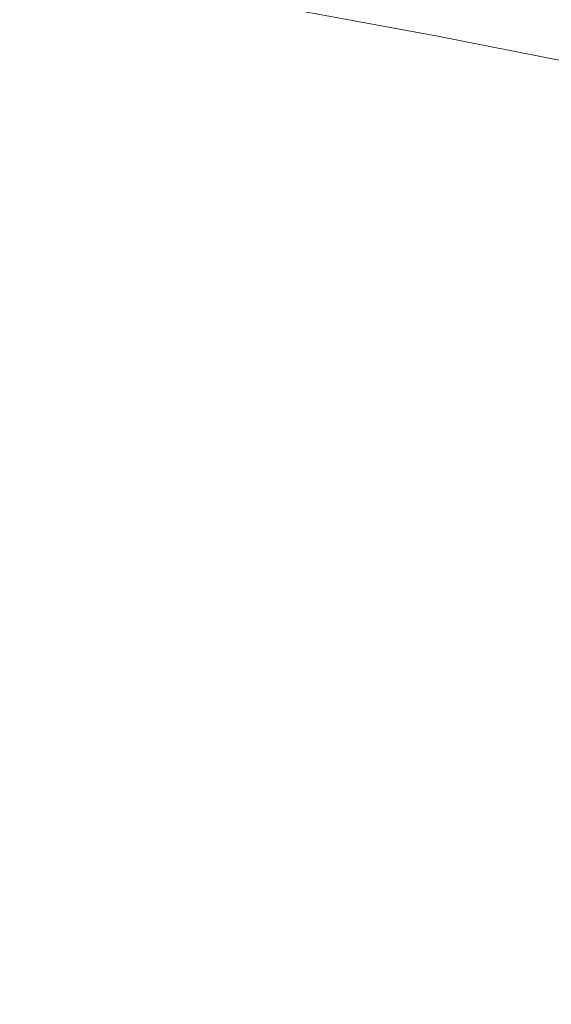
# Model space of a CAD drawing. Extents: x -900 to 900, y -425 to 425.
# Drawn here: x -809 to -755, y 225 to 324 of the extents above; entities that cross this region are included whole.
import ezdxf

# ---------------------------------------------------------------- set-up
doc = ezdxf.new("R2010")
doc.units = 0
doc.header["$LTSCALE"] = 500
doc.header["$MEASUREMENT"] = 0
doc.layers.add('EXC-CERAMIKA', color=7, linetype='Continuous')

msp = doc.modelspace()

# ---------------------------------------------------------------- linework, layer by layer
at = {"layer": 'EXC-CERAMIKA', "lineweight": 0}
for points, invisible_edges in [([(-795.746, 323.074, 132.67), (-803.288, 329.385, 147.188), (-807.172, 325.078, 147.22), (-795.746, 323.074, 132.67)], 15), ([(-803.288, 329.385, 147.188), (-795.746, 323.074, 132.67), (-791.83, 327.362, 132.614), (-803.288, 329.385, 147.188)], 11), ([(-817.57, 327.016, 159.791), (-810.432, 319.991, 147.248), (-807.172, 325.078, 147.22), (-817.57, 327.016, 159.791)], 15), ([(-783.521, 320.939, 116.3), (-791.83, 327.362, 132.614), (-795.746, 323.074, 132.67), (-783.521, 320.939, 116.3)], 15), ([(-791.83, 327.362, 132.614), (-783.521, 320.939, 116.3), (-779.564, 325.211, 116.22), (-791.83, 327.362, 132.614)], 11), ([(-762.229, 326.608, 98.063), (-779.564, 325.211, 116.22), (-766.733, 322.865, 98.173), (-762.229, 326.608, 98.063)], 15), ([(-766.733, 322.865, 98.173), (-749.062, 323.984, 78.529), (-762.229, 326.608, 98.063), (-766.733, 322.865, 98.173)], 15), ([(-743.48, 327.135, 78.406), (-762.229, 326.608, 98.063), (-749.062, 323.984, 78.529), (-743.48, 327.135, 78.406)], 15), ([(-799.065, 318.022, 132.717), (-807.172, 325.078, 147.22), (-810.432, 319.991, 147.248), (-799.065, 318.022, 132.717)], 15), ([(-807.172, 325.078, 147.22), (-799.065, 318.022, 132.717), (-795.746, 323.074, 132.67), (-807.172, 325.078, 147.22)], 15), ([(-770.725, 318.609, 98.271), (-779.564, 325.211, 116.22), (-783.521, 320.939, 116.3), (-770.725, 318.609, 98.271)], 15), ([(-779.564, 325.211, 116.22), (-770.725, 318.609, 98.271), (-766.733, 322.865, 98.173), (-779.564, 325.211, 116.22)], 11), ([(-749.062, 323.984, 78.529), (-766.733, 322.865, 98.173), (-753.58, 320.259, 78.644), (-749.062, 323.984, 78.529)], 15), ([(-786.892, 315.912, 116.368), (-795.746, 323.074, 132.67), (-799.065, 318.022, 132.717), (-786.892, 315.912, 116.368)], 15), ([(-795.746, 323.074, 132.67), (-786.892, 315.912, 116.368), (-783.521, 320.939, 116.3), (-795.746, 323.074, 132.67)], 15), ([(-757.587, 316.018, 78.746), (-766.733, 322.865, 98.173), (-770.725, 318.609, 98.271), (-757.587, 316.018, 78.746)], 15), ([(-766.733, 322.865, 98.173), (-757.587, 316.018, 78.746), (-753.58, 320.259, 78.644), (-766.733, 322.865, 98.173)], 11), ([(-774.133, 313.602, 98.355), (-783.521, 320.939, 116.3), (-786.892, 315.912, 116.368), (-774.133, 313.602, 98.355)], 15), ([(-783.521, 320.939, 116.3), (-774.133, 313.602, 98.355), (-770.725, 318.609, 98.271), (-783.521, 320.939, 116.3)], 15), ([(-801.727, 311.963, 132.756), (-810.432, 319.991, 147.248), (-813.026, 313.884, 147.27), (-801.727, 311.963, 132.756)], 15), ([(-810.432, 319.991, 147.248), (-801.727, 311.963, 132.756), (-799.065, 318.022, 132.717), (-810.432, 319.991, 147.248)], 15), ([(-744.336, 313.102, 57.883), (-753.58, 320.259, 78.644), (-757.587, 316.018, 78.746), (-744.336, 313.102, 57.883)], 15), ([(-789.607, 309.89, 116.424), (-799.065, 318.022, 132.717), (-801.727, 311.963, 132.756), (-789.607, 309.89, 116.424)], 15), ([(-799.065, 318.022, 132.717), (-789.607, 309.89, 116.424), (-786.892, 315.912, 116.368), (-799.065, 318.022, 132.717)], 15), ([(-761.009, 311.031, 78.833), (-770.725, 318.609, 98.271), (-774.133, 313.602, 98.355), (-761.009, 311.031, 78.833)], 15), ([(-770.725, 318.609, 98.271), (-761.009, 311.031, 78.833), (-757.587, 316.018, 78.746), (-770.725, 318.609, 98.271)], 15), ([(-776.883, 307.609, 98.423), (-786.892, 315.912, 116.368), (-789.607, 309.89, 116.424), (-776.883, 307.609, 98.423)], 15), ([(-786.892, 315.912, 116.368), (-776.883, 307.609, 98.423), (-774.133, 313.602, 98.355), (-786.892, 315.912, 116.368)], 15), ([(-747.74, 308.139, 57.954), (-757.587, 316.018, 78.746), (-761.009, 311.031, 78.833), (-747.74, 308.139, 57.954)], 15), ([(-757.587, 316.018, 78.746), (-747.74, 308.139, 57.954), (-744.336, 313.102, 57.883), (-757.587, 316.018, 78.746)], 15), ([(-803.671, 304.656, 132.784), (-813.026, 313.884, 147.27), (-814.91, 306.519, 147.286), (-803.671, 304.656, 132.784)], 15), ([(-813.026, 313.884, 147.27), (-803.671, 304.656, 132.784), (-801.727, 311.963, 132.756), (-813.026, 313.884, 147.27)], 15), ([(-763.771, 305.068, 78.903), (-774.133, 313.602, 98.355), (-776.883, 307.609, 98.423), (-763.771, 305.068, 78.903)], 15), ([(-774.133, 313.602, 98.355), (-763.771, 305.068, 78.903), (-761.009, 311.031, 78.833), (-774.133, 313.602, 98.355)], 15), ([(-791.596, 302.631, 116.464), (-801.727, 311.963, 132.756), (-803.671, 304.656, 132.784), (-791.596, 302.631, 116.464)], 15), ([(-801.727, 311.963, 132.756), (-791.596, 302.631, 116.464), (-789.607, 309.89, 116.424), (-801.727, 311.963, 132.756)], 15), ([(-750.487, 302.212, 58.012), (-761.009, 311.031, 78.833), (-763.771, 305.068, 78.903), (-750.487, 302.212, 58.012)], 15), ([(-761.009, 311.031, 78.833), (-750.487, 302.212, 58.012), (-747.74, 308.139, 57.954), (-761.009, 311.031, 78.833)], 15), ([(-778.9, 300.395, 98.473), (-789.607, 309.89, 116.424), (-791.596, 302.631, 116.464), (-778.9, 300.395, 98.473)], 15), ([(-789.607, 309.89, 116.424), (-778.9, 300.395, 98.473), (-776.883, 307.609, 98.423), (-789.607, 309.89, 116.424)], 15), ([(-765.797, 297.9, 78.955), (-776.883, 307.609, 98.423), (-778.9, 300.395, 98.473), (-765.797, 297.9, 78.955)], 15), ([(-776.883, 307.609, 98.423), (-765.797, 297.9, 78.955), (-763.771, 305.068, 78.903), (-776.883, 307.609, 98.423)], 15), ([(-816.04, 297.657, 147.296), (-803.671, 304.656, 132.784), (-814.91, 306.519, 147.286), (-816.04, 297.657, 147.296)], 15), ([(-752.502, 295.098, 58.054), (-763.771, 305.068, 78.903), (-765.797, 297.9, 78.955), (-752.502, 295.098, 58.054)], 15), ([(-763.771, 305.068, 78.903), (-752.502, 295.098, 58.054), (-750.487, 302.212, 58.012), (-763.771, 305.068, 78.903)], 15), ([(-803.671, 304.656, 132.784), (-816.04, 297.657, 147.296), (-804.838, 295.859, 132.801), (-803.671, 304.656, 132.784)], 15), ([(-804.838, 295.859, 132.801), (-791.596, 302.631, 116.464), (-803.671, 304.656, 132.784), (-804.838, 295.859, 132.801)], 15), ([(-791.596, 302.631, 116.464), (-804.838, 295.859, 132.801), (-792.79, 293.896, 116.489), (-791.596, 302.631, 116.464)], 15), ([(-792.79, 293.896, 116.489), (-778.9, 300.395, 98.473), (-791.596, 302.631, 116.464), (-792.79, 293.896, 116.489)], 15), ([(-778.9, 300.395, 98.473), (-792.79, 293.896, 116.489), (-780.11, 291.723, 98.503), (-778.9, 300.395, 98.473)], 15), ([(-780.11, 291.723, 98.503), (-765.797, 297.9, 78.955), (-778.9, 300.395, 98.473), (-780.11, 291.723, 98.503)], 15), ([(-765.797, 297.9, 78.955), (-780.11, 291.723, 98.503), (-767.013, 289.296, 78.986), (-765.797, 297.9, 78.955)], 15), ([(-767.013, 289.296, 78.986), (-752.502, 295.098, 58.054), (-765.797, 297.9, 78.955), (-767.013, 289.296, 78.986)], 15), ([(-816.606, 285.014, 147.301), (-804.838, 295.859, 132.801), (-816.04, 297.657, 147.296), (-816.606, 285.014, 147.301)], 15), ([(-804.838, 295.859, 132.801), (-816.606, 285.014, 147.301), (-805.421, 283.306, 132.809), (-804.838, 295.859, 132.801)], 15), ([(-805.421, 283.306, 132.809), (-792.79, 293.896, 116.489), (-804.838, 295.859, 132.801), (-805.421, 283.306, 132.809)], 15), ([(-752.502, 295.098, 58.054), (-767.013, 289.296, 78.986), (-753.712, 286.573, 58.08), (-752.502, 295.098, 58.054)], 15), ([(-792.79, 293.896, 116.489), (-805.421, 283.306, 132.809), (-793.386, 281.436, 116.501), (-792.79, 293.896, 116.489)], 15), ([(-793.386, 281.436, 116.501), (-780.11, 291.723, 98.503), (-792.79, 293.896, 116.489), (-793.386, 281.436, 116.501)], 15), ([(-780.11, 291.723, 98.503), (-793.386, 281.436, 116.501), (-780.715, 279.365, 98.518), (-780.11, 291.723, 98.503)], 15), ([(-780.715, 279.365, 98.518), (-767.013, 289.296, 78.986), (-780.11, 291.723, 98.503), (-780.715, 279.365, 98.518)], 15), ([(-767.013, 289.296, 78.986), (-780.715, 279.365, 98.518), (-767.62, 277.052, 79.001), (-767.013, 289.296, 78.986)], 15), ([(-767.62, 277.052, 79.001), (-753.712, 286.573, 58.08), (-767.013, 289.296, 78.986), (-767.62, 277.052, 79.001)], 15), ([(-753.712, 286.573, 58.08), (-767.62, 277.052, 79.001), (-754.316, 274.455, 58.093), (-753.712, 286.573, 58.08)], 15), ([(-816.794, 266.306, 147.303), (-805.421, 283.306, 132.809), (-816.606, 285.014, 147.301), (-816.794, 266.306, 147.303)], 15), ([(-805.421, 283.306, 132.809), (-816.794, 266.306, 147.303), (-805.615, 264.732, 132.812), (-805.421, 283.306, 132.809)], 15), ([(-805.615, 264.732, 132.812), (-793.386, 281.436, 116.501), (-805.421, 283.306, 132.809), (-805.615, 264.732, 132.812)], 15), ([(-793.386, 281.436, 116.501), (-805.615, 264.732, 132.812), (-793.585, 263.007, 116.505), (-793.386, 281.436, 116.501)], 15), ([(-793.585, 263.007, 116.505), (-780.715, 279.365, 98.518), (-793.386, 281.436, 116.501), (-793.585, 263.007, 116.505)], 15), ([(-780.715, 279.365, 98.518), (-793.585, 263.007, 116.505), (-780.917, 261.095, 98.523), (-780.715, 279.365, 98.518)], 15), ([(-780.917, 261.095, 98.523), (-767.62, 277.052, 79.001), (-780.715, 279.365, 98.518), (-780.917, 261.095, 98.523)], 15), ([(-767.62, 277.052, 79.001), (-780.917, 261.095, 98.523), (-767.823, 258.96, 79.006), (-767.62, 277.052, 79.001)], 15), ([(-767.823, 258.96, 79.006), (-754.316, 274.455, 58.093), (-767.62, 277.052, 79.001), (-767.823, 258.96, 79.006)], 15), ([(-754.316, 274.455, 58.093), (-767.823, 258.96, 79.006), (-754.518, 256.563, 58.097), (-754.316, 274.455, 58.093)], 15), ([(-816.794, 239.25, 147.303), (-805.615, 264.732, 132.812), (-816.794, 266.306, 147.303), (-816.794, 239.25, 147.303)], 15), ([(-805.615, 264.732, 132.812), (-816.794, 239.25, 147.303), (-805.615, 237.871, 132.812), (-805.615, 264.732, 132.812)], 15), ([(-805.615, 237.871, 132.812), (-793.585, 263.007, 116.505), (-805.615, 264.732, 132.812), (-805.615, 237.871, 132.812)], 15), ([(-793.585, 263.007, 116.505), (-805.615, 237.871, 132.812), (-793.585, 236.36, 116.505), (-793.585, 263.007, 116.505)], 15), ([(-793.585, 236.36, 116.505), (-780.917, 261.095, 98.523), (-793.585, 263.007, 116.505), (-793.585, 236.36, 116.505)], 15), ([(-780.917, 261.095, 98.523), (-793.585, 236.36, 116.505), (-780.917, 234.686, 98.523), (-780.917, 261.095, 98.523)], 15), ([(-780.917, 234.686, 98.523), (-767.823, 258.96, 79.006), (-780.917, 261.095, 98.523), (-780.917, 234.686, 98.523)], 15), ([(-767.823, 258.96, 79.006), (-780.917, 234.686, 98.523), (-767.823, 232.815, 79.006), (-767.823, 258.96, 79.006)], 15), ([(-767.823, 232.815, 79.006), (-754.518, 256.563, 58.097), (-767.823, 258.96, 79.006), (-767.823, 232.815, 79.006)], 15), ([(-754.518, 256.563, 58.097), (-767.823, 232.815, 79.006), (-754.518, 230.716, 58.097), (-754.518, 256.563, 58.097)], 15), ([(-816.794, 201.564, 147.303), (-805.615, 237.871, 132.812), (-816.794, 239.25, 147.303), (-816.794, 201.564, 147.303)], 15), ([(-805.615, 237.871, 132.812), (-816.794, 201.564, 147.303), (-805.615, 200.459, 132.812), (-805.615, 237.871, 132.812)], 15), ([(-805.615, 200.459, 132.812), (-793.585, 236.36, 116.505), (-805.615, 237.871, 132.812), (-805.615, 200.459, 132.812)], 15), ([(-793.585, 236.36, 116.505), (-805.615, 200.459, 132.812), (-793.585, 199.25, 116.505), (-793.585, 236.36, 116.505)], 15), ([(-793.585, 199.25, 116.505), (-780.917, 234.686, 98.523), (-793.585, 236.36, 116.505), (-793.585, 199.25, 116.505)], 15), ([(-780.917, 234.686, 98.523), (-793.585, 199.25, 116.505), (-780.917, 197.909, 98.523), (-780.917, 234.686, 98.523)], 15), ([(-780.917, 197.909, 98.523), (-767.823, 232.815, 79.006), (-780.917, 234.686, 98.523), (-780.917, 197.909, 98.523)], 15), ([(-767.823, 232.815, 79.006), (-780.917, 197.909, 98.523), (-767.823, 196.411, 79.006), (-767.823, 232.815, 79.006)], 15), ([(-767.823, 196.411, 79.006), (-754.518, 230.716, 58.097), (-767.823, 232.815, 79.006), (-767.823, 196.411, 79.006)], 15), ([(-754.518, 230.716, 58.097), (-767.823, 196.411, 79.006), (-754.518, 194.73, 58.097), (-754.518, 230.716, 58.097)], 15)]:
    msp.add_3dface(points, dxfattribs=dict(at, invisible_edges=invisible_edges))

doc.saveas('drawing.dxf')
